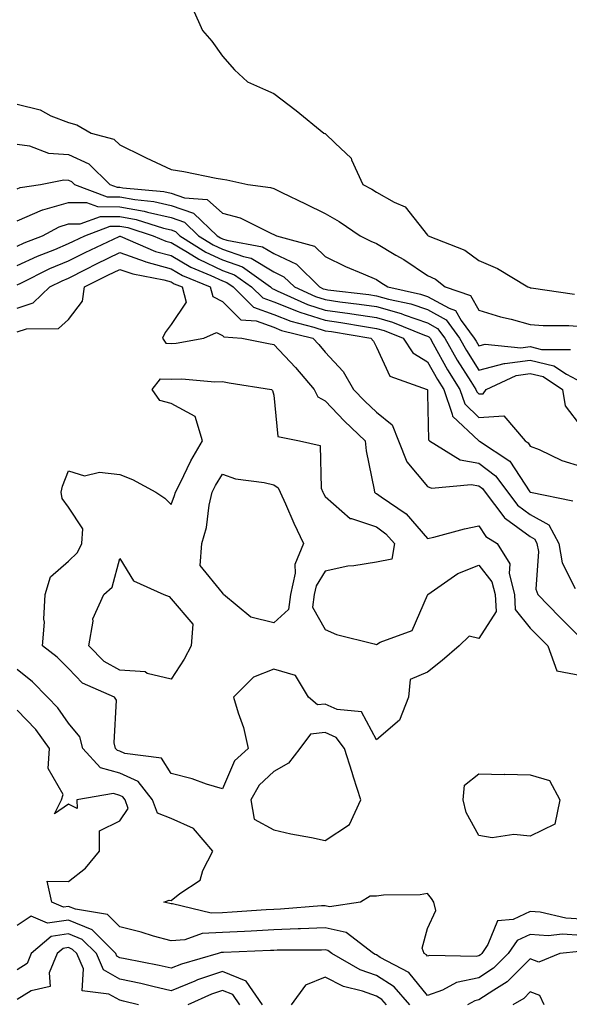
# Model space of a CAD drawing. Units: inches. Extents: x 968483 to 971123, y 7213418 to 7216058.
# Drawn here: x 970649 to 970756, y 7213922 to 7214114 of the extents above; entities that cross this region are included whole.
import ezdxf

# ---------------------------------------------------------------- set-up
doc = ezdxf.new("R2010")
doc.units = ezdxf.units.IN
doc.header["$MEASUREMENT"] = 0
doc.layers.add('Contour_96847213', color=7, linetype='Continuous', true_color=0xd21e66)

msp = doc.modelspace()

# ---------------------------------------------------------------- linework, layer by layer
at = {"layer": 'Contour_96847213'}
for points in [[(970682.28, 7214116.14, 3163), (970684.16, 7214111.92, 3163), (970686, 7214109.87, 3163), (970688.05, 7214106.94, 3163), (970690.43, 7214104.3, 3163), (970692.95, 7214101.92, 3163), (970696.48, 7214100.34, 3163), (970698.05, 7214099.67, 3163), (970702.44, 7214096.31, 3163), (970707.82, 7214091.92, 3163), (970708, 7214091.88, 3163), (970708.05, 7214091.84, 3163), (970710.02, 7214089.95, 3163), (970713.16, 7214087.02, 3163), (970713.23, 7214086.74, 3163), (970715.43, 7214081.92, 3163), (970717.15, 7214081.02, 3163), (970718.05, 7214080.44, 3163), (970721.53, 7214078.44, 3163), (970723.69, 7214077.56, 3163), (970728.05, 7214072, 3163), (970728.09, 7214071.96, 3163), (970728.12, 7214071.92, 3163), (970735.27, 7214069.13, 3163), (970738.05, 7214067.06, 3163), (970741.68, 7214065.55, 3163), (970747.59, 7214061.92, 3163), (970747.93, 7214061.8, 3163), (970748.05, 7214061.76, 3163), (970748.22, 7214061.76, 3163), (970756.65, 7214060.51, 3163)], [(970648.05, 7214097.55, 3162), (970652.57, 7214096.45, 3162), (970654.64, 7214095.32, 3162), (970658.05, 7214093.97, 3162), (970659.7, 7214093.56, 3162), (970662.47, 7214091.92, 3162), (970666.89, 7214090.75, 3162), (970668.05, 7214089.63, 3162), (970672.56, 7214087.41, 3162), (970673.21, 7214087.08, 3162), (970678.05, 7214084.81, 3162), (970680.57, 7214084.44, 3162), (970686.84, 7214083.13, 3162), (970688.05, 7214082.94, 3162), (970688.94, 7214082.8, 3162), (970693.03, 7214081.92, 3162), (970697.46, 7214081.33, 3162), (970698.05, 7214081.12, 3162), (970699.61, 7214080.36, 3162), (970704.27, 7214078.15, 3162), (970708.05, 7214076.28, 3162), (970710.84, 7214074.71, 3162), (970714.91, 7214071.92, 3162), (970717, 7214070.87, 3162), (970718.05, 7214070.4, 3162), (970721.83, 7214068.13, 3162), (970723.38, 7214067.25, 3162), (970728.05, 7214064.19, 3162), (970729.56, 7214063.42, 3162), (970731.46, 7214061.92, 3162), (970736.4, 7214060.28, 3162), (970738.05, 7214057.41, 3162), (970742.26, 7214056.12, 3162), (970744.32, 7214055.65, 3162), (970748.05, 7214054.63, 3162), (970750.56, 7214054.44, 3162), (970755.56, 7214054.42, 3162), (970758.05, 7214054.24, 3162)], [(970648.05, 7214089.79, 3161), (970650.49, 7214089.48, 3161), (970654.18, 7214088.05, 3161), (970658.05, 7214087.78, 3161), (970662.06, 7214085.94, 3161), (970666.16, 7214081.92, 3161), (970667.53, 7214081.39, 3161), (970668.05, 7214081.39, 3161), (970668.68, 7214081.28, 3161), (970676.66, 7214080.53, 3161), (970678.05, 7214080.22, 3161), (970680.68, 7214079.28, 3161), (970685.12, 7214078.99, 3161), (970688.05, 7214076.33, 3161), (970691.54, 7214075.4, 3161), (970697.63, 7214072.35, 3161), (970698.05, 7214072.17, 3161), (970698.23, 7214072.1, 3161), (970698.57, 7214071.92, 3161), (970706.03, 7214069.89, 3161), (970708.05, 7214067.88, 3161), (970712.06, 7214065.94, 3161), (970715.47, 7214064.5, 3161), (970718.05, 7214063.35, 3161), (970718.95, 7214062.82, 3161), (970720.27, 7214061.92, 3161), (970726.68, 7214060.55, 3161), (970728.05, 7214060.08, 3161), (970732.21, 7214057.76, 3161), (970733.47, 7214057.35, 3161), (970734.61, 7214055.36, 3161), (970737.14, 7214051.92, 3161), (970737.47, 7214051.35, 3161), (970738.05, 7214050.44, 3161), (970739.23, 7214050.75, 3161), (970746.17, 7214050.03, 3161), (970748.05, 7214050.3, 3161), (970750.22, 7214049.75, 3161), (970755.87, 7214049.73, 3161)], [(970648.05, 7214081.04, 3160), (970648.67, 7214081.31, 3160), (970652.6, 7214081.92, 3160), (970657.14, 7214082.84, 3160), (970658.05, 7214082.76, 3160), (970658.63, 7214082.51, 3160), (970659.22, 7214081.92, 3160), (970665.63, 7214079.5, 3160), (970668.05, 7214079.5, 3160), (970671.02, 7214078.95, 3160), (970674.73, 7214078.6, 3160), (970678.05, 7214077.84, 3160), (970682.42, 7214076.3, 3160), (970687.03, 7214071.92, 3160), (970687.66, 7214071.53, 3160), (970688.05, 7214071.33, 3160), (970688.95, 7214071.02, 3160), (970695.9, 7214069.77, 3160), (970698.05, 7214068.44, 3160), (970702.5, 7214066.37, 3160), (970706.97, 7214061.92, 3160), (970707.71, 7214061.59, 3160), (970708.05, 7214061.47, 3160), (970708.57, 7214061.39, 3160), (970716.58, 7214060.44, 3160), (970718.05, 7214060.22, 3160), (970720.41, 7214059.56, 3160), (970724.76, 7214058.64, 3160), (970728.05, 7214057.51, 3160), (970731.63, 7214055.49, 3160), (970734.27, 7214051.92, 3160), (970735.64, 7214049.52, 3160), (970738.05, 7214045.73, 3160), (970742.98, 7214047, 3160), (970743.11, 7214046.98, 3160), (970748.05, 7214047.68, 3160), (970752.65, 7214046.53, 3160), (970755.08, 7214044.89, 3160), (970758.05, 7214043.38, 3160)], [(970648.05, 7214074.81, 3159), (970653.01, 7214076.96, 3159), (970653.1, 7214076.96, 3159), (970658.05, 7214078.42, 3159), (970661.56, 7214078.42, 3159), (970663.72, 7214077.6, 3159), (970668.05, 7214077.58, 3159), (970672.84, 7214076.71, 3159), (970673.46, 7214076.51, 3159), (970678.05, 7214075.46, 3159), (970680.66, 7214074.54, 3159), (970683.41, 7214071.92, 3159), (970686.25, 7214070.12, 3159), (970688.05, 7214069.28, 3159), (970692.14, 7214067.84, 3159), (970693.68, 7214067.55, 3159), (970698.05, 7214064.87, 3159), (970700.06, 7214063.93, 3159), (970702.08, 7214061.92, 3159), (970706.18, 7214060.05, 3159), (970708.05, 7214059.46, 3159), (970710.92, 7214059.05, 3159), (970714.73, 7214058.6, 3159), (970718.05, 7214058.11, 3159), (970722.87, 7214056.74, 3159), (970723.48, 7214056.49, 3159), (970728.05, 7214054.91, 3159), (970729.97, 7214053.83, 3159), (970731.39, 7214051.92, 3159), (970733.81, 7214047.68, 3159), (970736.48, 7214043.48, 3159), (970737.45, 7214041.92, 3159), (970737.61, 7214041.47, 3159), (970738.05, 7214041.06, 3159), (970738.86, 7214041.1, 3159), (970739.42, 7214041.92, 3159), (970745.3, 7214044.67, 3159), (970748.05, 7214045.06, 3159), (970750.56, 7214044.44, 3159), (970754.3, 7214041.92, 3159), (970754.86, 7214038.72, 3159), (970758.05, 7214034.58, 3159)], [(970648.05, 7214069.89, 3158), (970649.43, 7214070.53, 3158), (970653.03, 7214071.92, 3158), (970656.28, 7214073.68, 3158), (970658.05, 7214074.21, 3158), (970660.33, 7214074.21, 3158), (970664.28, 7214075.69, 3158), (970668.05, 7214075.69, 3158), (970671.23, 7214075.1, 3158), (970676.57, 7214073.4, 3158), (970678.05, 7214073.07, 3158), (970678.9, 7214072.76, 3158), (970679.79, 7214071.92, 3158), (970684.86, 7214068.74, 3158), (970688.05, 7214067.21, 3158), (970691.97, 7214065.83, 3158), (970697.41, 7214061.92, 3158), (970697.73, 7214061.61, 3158), (970698.05, 7214061.49, 3158), (970698.76, 7214061.2, 3158), (970704.65, 7214058.52, 3158), (970708.05, 7214057.43, 3158), (970712.88, 7214056.74, 3158), (970713.28, 7214056.69, 3158), (970718.05, 7214055.98, 3158), (970721.21, 7214055.08, 3158), (970727.42, 7214052.55, 3158), (970728.05, 7214052.33, 3158), (970728.31, 7214052.19, 3158), (970728.51, 7214051.92, 3158), (970729.11, 7214050.85, 3158), (970731.92, 7214045.79, 3158), (970734.32, 7214041.92, 3158), (970735.29, 7214039.15, 3158), (970738.05, 7214036.47, 3158), (970742.92, 7214036.78, 3158), (970747.02, 7214031.92, 3158), (970747.64, 7214031.51, 3158), (970748.05, 7214030.88, 3158), (970749.75, 7214030.22, 3158), (970754.2, 7214028.07, 3158), (970758.05, 7214026.94, 3158)], [(970648.05, 7214066.1, 3157), (970652.01, 7214067.96, 3157), (970655.39, 7214069.26, 3157), (970658.05, 7214070.38, 3157), (970659.08, 7214070.88, 3157), (970661.24, 7214071.92, 3157), (970666.18, 7214073.8, 3157), (970668.05, 7214073.78, 3157), (970669.62, 7214073.5, 3157), (970674.58, 7214071.92, 3157), (970677.01, 7214070.88, 3157), (970678.05, 7214070.59, 3157), (970681.25, 7214068.72, 3157), (970683.46, 7214067.33, 3157), (970688.05, 7214065.16, 3157), (970690.44, 7214064.3, 3157), (970693.76, 7214061.92, 3157), (970695.92, 7214059.79, 3157), (970698.05, 7214059.01, 3157), (970702.84, 7214057.12, 3157), (970703.13, 7214057, 3157), (970708.05, 7214055.42, 3157), (970711.12, 7214054.99, 3157), (970715.77, 7214054.19, 3157), (970718.05, 7214053.85, 3157), (970719.56, 7214053.42, 3157), (970723.26, 7214051.92, 3157), (970725.18, 7214049.05, 3157), (970728.05, 7214047.35, 3157), (970729.98, 7214043.85, 3157), (970731.17, 7214041.92, 3157), (970732.85, 7214037.12, 3157), (970732.86, 7214036.74, 3157), (970738.01, 7214031.92, 3157), (970738.03, 7214031.9, 3157), (970738.05, 7214031.9, 3157), (970738.12, 7214031.84, 3157), (970744.08, 7214027.96, 3157), (970747.97, 7214022, 3157), (970748.03, 7214021.92, 3157), (970748.05, 7214021.9, 3157), (970748.1, 7214021.88, 3157), (970756.36, 7214020.24, 3157)], [(970648.05, 7214062.31, 3156), (970648.79, 7214062.66, 3156), (970654.46, 7214065.51, 3156), (970658.05, 7214067.02, 3156), (970661.32, 7214068.66, 3156), (970667.92, 7214071.78, 3156), (970668.05, 7214071.86, 3156), (970668.16, 7214071.82, 3156), (970675.01, 7214068.87, 3156), (970678.05, 7214068.03, 3156), (970681.91, 7214065.79, 3156), (970685.82, 7214064.15, 3156), (970688.05, 7214063.09, 3156), (970688.92, 7214062.78, 3156), (970690.13, 7214061.92, 3156), (970694.11, 7214057.97, 3156), (970698.05, 7214056.53, 3156), (970701.36, 7214055.24, 3156), (970705.88, 7214054.09, 3156), (970708.05, 7214053.4, 3156), (970709.34, 7214053.21, 3156), (970716.97, 7214051.92, 3156), (970717.48, 7214051.35, 3156), (970718.05, 7214050.18, 3156), (970720.68, 7214044.54, 3156), (970727.97, 7214041.92, 3156), (970728.02, 7214041.88, 3156), (970728.05, 7214041.08, 3156), (970728.23, 7214032.1, 3156), (970728.41, 7214031.92, 3156), (970734.36, 7214028.23, 3156), (970738.05, 7214027.53, 3156), (970741.26, 7214025.12, 3156), (970743.65, 7214021.92, 3156), (970745.53, 7214019.4, 3156), (970748.05, 7214017.58, 3156), (970751.66, 7214015.53, 3156), (970753.58, 7214011.92, 3156), (970754.24, 7214008.11, 3156), (970756.81, 7214003.15, 3156)], [(970648.05, 7214057.78, 3155), (970651.17, 7214058.81, 3155), (970654.41, 7214061.92, 3155), (970656.83, 7214063.13, 3155), (970658.05, 7214063.64, 3155), (970661.52, 7214065.4, 3155), (970663.55, 7214066.43, 3155), (970668.05, 7214068.62, 3155), (970673, 7214066.86, 3155), (970673.12, 7214066.84, 3155), (970678.05, 7214065.49, 3155), (970680.3, 7214064.17, 3155), (970685.7, 7214061.92, 3155), (970686.18, 7214060.06, 3155), (970688.05, 7214059.07, 3155), (970691.66, 7214055.53, 3155), (970694.67, 7214055.3, 3155), (970698.05, 7214054.07, 3155), (970699.58, 7214053.46, 3155), (970705.68, 7214051.92, 3155), (970706.83, 7214050.69, 3155), (970708.05, 7214049.22, 3155), (970711.59, 7214045.46, 3155), (970713.63, 7214041.92, 3155), (970715.79, 7214039.65, 3155), (970718.05, 7214037.53, 3155), (970721.16, 7214035.03, 3155), (970722.4, 7214031.92, 3155), (970723.96, 7214027.84, 3155), (970728.05, 7214023.01, 3155), (970728.82, 7214022.68, 3155), (970736.55, 7214023.42, 3155), (970738.05, 7214023.13, 3155), (970738.74, 7214022.62, 3155), (970739.26, 7214021.92, 3155), (970742.86, 7214017.1, 3155), (970743.01, 7214016.88, 3155), (970743.22, 7214016.76, 3155), (970748.05, 7214013.25, 3155), (970748.9, 7214012.76, 3155), (970749.35, 7214011.92, 3155), (970749.62, 7214010.34, 3155), (970749.15, 7214003.01, 3155), (970749.51, 7214001.92, 3155), (970753.72, 7213997.58, 3155), (970758.05, 7213993.31, 3155)], [(970648.05, 7214053.15, 3154), (970649.89, 7214053.76, 3154), (970656.14, 7214053.83, 3154), (970658.05, 7214055.61, 3154), (970660.81, 7214059.17, 3154), (970661.19, 7214061.92, 3154), (970665.73, 7214064.24, 3154), (970668.05, 7214065.36, 3154), (970670.6, 7214064.48, 3154), (970676.65, 7214063.33, 3154), (970678.05, 7214062.94, 3154), (970678.68, 7214062.56, 3154), (970680.22, 7214061.92, 3154), (970681.01, 7214058.97, 3154), (970678.05, 7214054.6, 3154), (970676.94, 7214053.03, 3154), (970676.36, 7214051.92, 3154), (970677.06, 7214050.94, 3154), (970678.05, 7214050.9, 3154), (970679.03, 7214050.94, 3154), (970684.42, 7214051.92, 3154), (970686.89, 7214053.07, 3154), (970688.05, 7214052.47, 3154), (970688.32, 7214052.19, 3154), (970691.84, 7214051.92, 3154), (970697.02, 7214050.9, 3154), (970698.05, 7214050.71, 3154), (970702.32, 7214046.2, 3154), (970705.93, 7214041.92, 3154), (970706.64, 7214040.51, 3154), (970708.05, 7214039.69, 3154), (970711.86, 7214035.73, 3154), (970715.88, 7214031.92, 3154), (970716.08, 7214029.95, 3154), (970717.61, 7214022.35, 3154), (970717.67, 7214021.92, 3154), (970717.86, 7214021.72, 3154), (970718.05, 7214021.67, 3154), (970718.99, 7214020.98, 3154), (970723.84, 7214017.7, 3154), (970728.05, 7214012.84, 3154), (970729.24, 7214013.11, 3154), (970735.2, 7214014.77, 3154), (970738.05, 7214015.36, 3154), (970739.41, 7214013.29, 3154), (970741.59, 7214011.92, 3154), (970744.08, 7214007.94, 3154), (970743.95, 7214006.02, 3154), (970744.98, 7214001.92, 3154), (970745.13, 7213999.01, 3154), (970748.05, 7213995.38, 3154), (970749.76, 7213993.62, 3154), (970751.48, 7213991.92, 3154), (970753.19, 7213987.06, 3154), (970758.05, 7213986.12, 3154)], [(970758.05, 7213938.66, 3154), (970754.95, 7213938.83, 3154), (970749.99, 7213939.97, 3154), (970748.05, 7213940.12, 3154), (970744.71, 7213938.58, 3154), (970741.66, 7213938.31, 3154), (970739.8, 7213933.66, 3154), (970738.61, 7213931.92, 3154), (970738.32, 7213931.65, 3154), (970738.05, 7213931.45, 3154), (970737.47, 7213931.33, 3154), (970728.44, 7213931.53, 3154), (970728.05, 7213931.39, 3154), (970727.82, 7213931.69, 3154), (970727.36, 7213931.92, 3154), (970726.97, 7213932.99, 3154), (970728.05, 7213936.78, 3154), (970729.63, 7213940.34, 3154), (970729.27, 7213941.92, 3154), (970728.78, 7213942.66, 3154), (970728.05, 7213943.62, 3154), (970726.59, 7213943.38, 3154), (970719.45, 7213943.31, 3154), (970718.05, 7213943.13, 3154), (970716.83, 7213943.13, 3154), (970714.98, 7213941.92, 3154), (970708.9, 7213941.06, 3154), (970708.05, 7213941.26, 3154), (970707.36, 7213941.22, 3154), (970699.4, 7213940.57, 3154), (970698.05, 7213940.51, 3154), (970696.57, 7213940.44, 3154), (970689.99, 7213939.97, 3154), (970688.05, 7213939.87, 3154), (970685.9, 7213939.77, 3154), (970678.34, 7213941.63, 3154), (970678.05, 7213941.61, 3154), (970677.81, 7213941.67, 3154), (970676.67, 7213941.92, 3154), (970677.67, 7213942.31, 3154), (970678.05, 7213942.27, 3154), (970679.76, 7213943.62, 3154), (970683.73, 7213946.24, 3154), (970684.27, 7213948.13, 3154), (970686.22, 7213951.92, 3154), (970682.44, 7213956.31, 3154), (970678.05, 7213958.29, 3154), (970675.41, 7213959.28, 3154), (970674.46, 7213961.92, 3154), (970671.62, 7213965.49, 3154), (970668.05, 7213967.08, 3154), (970664.29, 7213968.15, 3154), (970660.89, 7213971.92, 3154), (970660.3, 7213974.17, 3154), (970658.05, 7213976.88, 3154), (970656, 7213979.87, 3154), (970654.01, 7213981.92, 3154), (970651.05, 7213984.91, 3154), (970648.05, 7213987.29, 3154)], [(970758.05, 7213935.47, 3155), (970754.29, 7213935.69, 3155), (970751.53, 7213935.4, 3155), (970748.05, 7213935.67, 3155), (970745.48, 7213934.48, 3155), (970743.73, 7213931.92, 3155), (970740.89, 7213929.07, 3155), (970738.05, 7213927.17, 3155), (970733.68, 7213926.28, 3155), (970730.91, 7213924.77, 3155), (970728.05, 7213923.76, 3155), (970724.37, 7213928.25, 3155), (970718.79, 7213931.18, 3155), (970718.05, 7213931.65, 3155), (970717.85, 7213931.72, 3155), (970717.51, 7213931.92, 3155), (970712.17, 7213936.04, 3155), (970708.05, 7213936.94, 3155), (970703.25, 7213936.72, 3155), (970702.85, 7213936.72, 3155), (970698.05, 7213936.53, 3155), (970693.68, 7213936.3, 3155), (970692.37, 7213936.24, 3155), (970688.05, 7213936, 3155), (970684.13, 7213935.83, 3155), (970680.74, 7213934.62, 3155), (970678.05, 7213934.38, 3155), (970674.62, 7213935.34, 3155), (970672.23, 7213936.1, 3155), (970668.05, 7213937.15, 3155), (970665.68, 7213939.54, 3155), (970659.41, 7213940.55, 3155), (970658.05, 7213941.12, 3155), (970657.11, 7213940.98, 3155), (970654.83, 7213941.92, 3155), (970653.91, 7213946.06, 3155), (970658.05, 7213945.98, 3155), (970661.38, 7213948.58, 3155), (970664.09, 7213951.92, 3155), (970664.11, 7213955.87, 3155), (970668.05, 7213957.82, 3155), (970669.72, 7213960.24, 3155), (970669.11, 7213961.92, 3155), (970668.65, 7213962.51, 3155), (970668.05, 7213962.78, 3155), (970666.85, 7213963.13, 3155), (970659.72, 7213961.92, 3155), (970659.76, 7213960.22, 3155), (970658.05, 7213961.08, 3155), (970655.32, 7213959.19, 3155), (970656.7, 7213961.92, 3155), (970657.02, 7213962.96, 3155), (970654.14, 7213968.01, 3155), (970654.39, 7213971.92, 3155), (970651.72, 7213975.59, 3155), (970648.05, 7213979.36, 3155)], [(970724.57, 7213921.92, 3156), (970721.55, 7213925.42, 3156), (970718.05, 7213927.64, 3156), (970714.9, 7213928.78, 3156), (970709.37, 7213931.92, 3156), (970708.63, 7213932.51, 3156), (970708.05, 7213932.62, 3156), (970707.38, 7213932.58, 3156), (970698.7, 7213932.56, 3156), (970698.05, 7213932.55, 3156), (970697.45, 7213932.51, 3156), (970688.28, 7213932.15, 3156), (970688.05, 7213932.13, 3156), (970687.84, 7213932.13, 3156), (970687.26, 7213931.92, 3156), (970680.1, 7213929.87, 3156), (970678.05, 7213929.05, 3156), (970675.71, 7213929.58, 3156), (970669.11, 7213930.87, 3156), (970668.05, 7213931.08, 3156), (970667.52, 7213931.39, 3156), (970667.29, 7213931.92, 3156), (970662.68, 7213936.55, 3156), (970658.05, 7213938.44, 3156), (970654, 7213937.88, 3156), (970650.79, 7213939.19, 3156), (970648.05, 7213937.41, 3156)], [(970695.84, 7213921.92, 3157), (970692.71, 7213926.57, 3157), (970688.05, 7213928.44, 3157), (970683.2, 7213926.78, 3157), (970682.67, 7213926.53, 3157), (970678.05, 7213924.67, 3157), (970674.49, 7213925.47, 3157), (970672.18, 7213926.06, 3157), (970668.05, 7213926.94, 3157), (970664.9, 7213928.76, 3157), (970663.5, 7213931.92, 3157), (970660.77, 7213934.65, 3157), (970658.05, 7213935.77, 3157), (970654.68, 7213935.28, 3157), (970650.82, 7213931.92, 3157), (970650.01, 7213929.97, 3157), (970648.05, 7213928.74, 3157)], [(970671.71, 7213921.92, 3158), (970668.78, 7213922.64, 3158), (970668.05, 7213922.82, 3158), (970665.96, 7213924.01, 3158), (970660.77, 7213924.63, 3158), (970661.02, 7213928.95, 3158), (970659.7, 7213931.92, 3158), (970658.88, 7213932.74, 3158), (970658.05, 7213933.09, 3158), (970657.02, 7213932.94, 3158), (970655.85, 7213931.92, 3158), (970654.3, 7213928.17, 3158), (970654.5, 7213925.47, 3158), (970650.81, 7213924.67, 3158), (970648.05, 7213922.96, 3158)], [(970757.66, 7213932.31, 3156), (970753.81, 7213931.92, 3156), (970749.7, 7213930.26, 3156), (970748.05, 7213930.9, 3156), (970743.57, 7213926.39, 3156), (970740.95, 7213924.81, 3156), (970738.05, 7213922.88, 3156), (970737.26, 7213922.72, 3156), (970735.78, 7213921.92, 3156)], [(970720.01, 7213921.92, 3157), (970719.1, 7213922.97, 3157), (970718.05, 7213923.64, 3157), (970715.37, 7213924.6, 3157), (970711.65, 7213925.53, 3157), (970708.05, 7213927.29, 3157), (970704.23, 7213925.73, 3157), (970701.44, 7213921.92, 3157)], [(970691.43, 7213921.92, 3158), (970690.06, 7213923.93, 3158), (970688.05, 7213924.73, 3158), (970685.95, 7213924.03, 3158), (970681.32, 7213921.92, 3158)], [(970750.76, 7213921.92, 3157), (970749.9, 7213923.76, 3157), (970748.05, 7213924.46, 3157), (970746.78, 7213923.19, 3157), (970744.67, 7213921.92, 3157)]]:
    msp.add_polyline3d(points, dxfattribs=at)
for points in [[(970688.05, 7213964.07, 3153), (970684.98, 7213964.99, 3153), (970682.14, 7213966.02, 3153), (970678.05, 7213967.04, 3153), (970676.18, 7213970.05, 3153), (970669.02, 7213970.94, 3153), (970668.05, 7213971.37, 3153), (970667.63, 7213971.51, 3153), (970667.25, 7213971.92, 3153), (970666.97, 7213973.01, 3153), (970667.44, 7213981.31, 3153), (970667.01, 7213981.92, 3153), (970660.79, 7213984.65, 3153), (970658.05, 7213987.49, 3153), (970655.85, 7213989.71, 3153), (970652.98, 7213991.92, 3153), (970653.39, 7213996.57, 3153), (970653.29, 7213997.15, 3153), (970653.55, 7214001.92, 3153), (970654.56, 7214005.4, 3153), (970658.05, 7214008.48, 3153), (970659.83, 7214010.14, 3153), (970660.67, 7214011.92, 3153), (970660.87, 7214014.73, 3153), (970658.05, 7214018.99, 3153), (970656.81, 7214020.67, 3153), (970656.62, 7214021.92, 3153), (970656.89, 7214023.07, 3153), (970658.05, 7214026.04, 3153), (970661.21, 7214025.08, 3153), (970664.14, 7214025.83, 3153), (970668.05, 7214025.34, 3153), (970670.54, 7214024.4, 3153), (970675.11, 7214021.92, 3153), (970676.83, 7214020.71, 3153), (970678.05, 7214019.48, 3153), (970678.74, 7214021.24, 3153), (970678.9, 7214021.92, 3153), (970679.8, 7214023.66, 3153), (970681.93, 7214028.03, 3153), (970684.15, 7214031.92, 3153), (970682.77, 7214036.65, 3153), (970678.05, 7214039.19, 3153), (970675.89, 7214039.75, 3153), (970674.35, 7214041.92, 3153), (970675.98, 7214043.99, 3153), (970678.05, 7214043.93, 3153), (970680.14, 7214044.01, 3153), (970686.56, 7214043.4, 3153), (970688.05, 7214043.48, 3153), (970689.38, 7214043.25, 3153), (970697.6, 7214041.92, 3153), (970697.84, 7214041.71, 3153), (970698.05, 7214040.79, 3153), (970698.88, 7214032.76, 3153), (970703.06, 7214031.92, 3153), (970707.11, 7214030.98, 3153), (970707.29, 7214022.68, 3153), (970707.64, 7214021.92, 3153), (970707.77, 7214021.63, 3153), (970708.05, 7214021.08, 3153), (970712.93, 7214016.8, 3153), (970713.18, 7214016.78, 3153), (970718.05, 7214015.12, 3153), (970719.91, 7214013.78, 3153), (970721.56, 7214011.92, 3153), (970721.09, 7214008.87, 3153), (970718.05, 7214008.25, 3153), (970713.65, 7214007.53, 3153), (970712.5, 7214007.47, 3153), (970708.05, 7214006.49, 3153), (970706.31, 7214003.66, 3153), (970705.94, 7214001.92, 3153), (970705.59, 7213999.46, 3153), (970708.05, 7213995.12, 3153), (970710.29, 7213994.17, 3153), (970717.62, 7213992.35, 3153), (970718.05, 7213992.21, 3153), (970718.77, 7213992.64, 3153), (970725.06, 7213994.91, 3153), (970728.05, 7214001.84, 3153), (970728.09, 7214001.88, 3153), (970728.07, 7214001.92, 3153), (970733.91, 7214006.06, 3153), (970738.05, 7214007.66, 3153), (970740.57, 7214004.44, 3153), (970741.2, 7214001.92, 3153), (970741.37, 7213998.6, 3153), (970738.05, 7213993.37, 3153), (970736.15, 7213993.83, 3153), (970734.16, 7213991.92, 3153), (970730.9, 7213989.07, 3153), (970728.05, 7213986.8, 3153), (970724.62, 7213985.34, 3153), (970724.3, 7213981.92, 3153), (970722.54, 7213977.43, 3153), (970718.05, 7213973.6, 3153), (970715.18, 7213979.05, 3153), (970710.44, 7213979.54, 3153), (970708.05, 7213980.59, 3153), (970706.56, 7213980.44, 3153), (970704.84, 7213981.92, 3153), (970702.29, 7213986.16, 3153), (970698.05, 7213987.41, 3153), (970694.14, 7213985.83, 3153), (970690.25, 7213981.92, 3153), (970691.12, 7213978.85, 3153), (970692.17, 7213976.04, 3153), (970693.07, 7213971.92, 3153), (970690.44, 7213969.52, 3153)], [(970698.05, 7213996.41, 3152), (970693.63, 7213997.51, 3152), (970688.26, 7214001.92, 3152), (970688.22, 7214002.1, 3152), (970688.05, 7214002.27, 3152), (970683.71, 7214007.58, 3152), (970684.06, 7214011.92, 3152), (970684.97, 7214014.99, 3152), (970685.5, 7214019.36, 3152), (970686.08, 7214021.92, 3152), (970686.74, 7214023.23, 3152), (970688.05, 7214025.4, 3152), (970690.64, 7214024.52, 3152), (970696.2, 7214023.78, 3152), (970698.05, 7214023.31, 3152), (970698.91, 7214022.78, 3152), (970699.3, 7214021.92, 3152), (970700.34, 7214019.63, 3152), (970701.96, 7214015.83, 3152), (970703.89, 7214011.92, 3152), (970702.15, 7214007.82, 3152), (970702.23, 7214006.1, 3152), (970701.34, 7214001.92, 3152), (970700.93, 7213999.05, 3152)], [(970678.05, 7213985.42, 3152), (970673.42, 7213986.55, 3152), (970672.98, 7213986.84, 3152), (970668.05, 7213987.17, 3152), (970665.02, 7213988.89, 3152), (970662.06, 7213991.92, 3152), (970662.88, 7213996.76, 3152), (970662.8, 7213997.17, 3152), (970664.95, 7214001.92, 3152), (970666.59, 7214003.38, 3152), (970668.05, 7214008.99, 3152), (970670.75, 7214004.62, 3152), (970676.63, 7214001.92, 3152), (970677.67, 7214001.53, 3152), (970678.05, 7214001.12, 3152), (970682.31, 7213996.18, 3152), (970681.95, 7213991.92, 3152), (970680.6, 7213989.36, 3152)], [(970708.05, 7213953.99, 3154), (970712.84, 7213957.12, 3154), (970715.05, 7213961.92, 3154), (970713.63, 7213966.35, 3154), (970713.34, 7213967.21, 3154), (970711.84, 7213971.92, 3154), (970710.22, 7213974.09, 3154), (970708.05, 7213975.06, 3154), (970705.23, 7213974.73, 3154), (970703.13, 7213971.92, 3154), (970700.92, 7213969.05, 3154), (970698.05, 7213967.43, 3154), (970695.21, 7213964.77, 3154), (970693.58, 7213961.92, 3154), (970694.28, 7213958.15, 3154), (970698.05, 7213956.04, 3154), (970701.41, 7213955.28, 3154), (970705.42, 7213954.56, 3154)], [(970748.05, 7213954.81, 3153), (970744.82, 7213955.14, 3153), (970740.59, 7213954.46, 3153), (970738.05, 7213954.95, 3153), (970735.58, 7213959.46, 3153), (970734.94, 7213961.92, 3153), (970735.22, 7213964.75, 3153), (970738.05, 7213967, 3153), (970742.98, 7213966.84, 3153), (970743.09, 7213966.88, 3153), (970748.05, 7213966.8, 3153), (970751.79, 7213965.67, 3153), (970753.82, 7213961.92, 3153), (970752.84, 7213957.13, 3153)]]:
    msp.add_polyline3d(points, close=True, dxfattribs=at)

doc.saveas('drawing.dxf')
